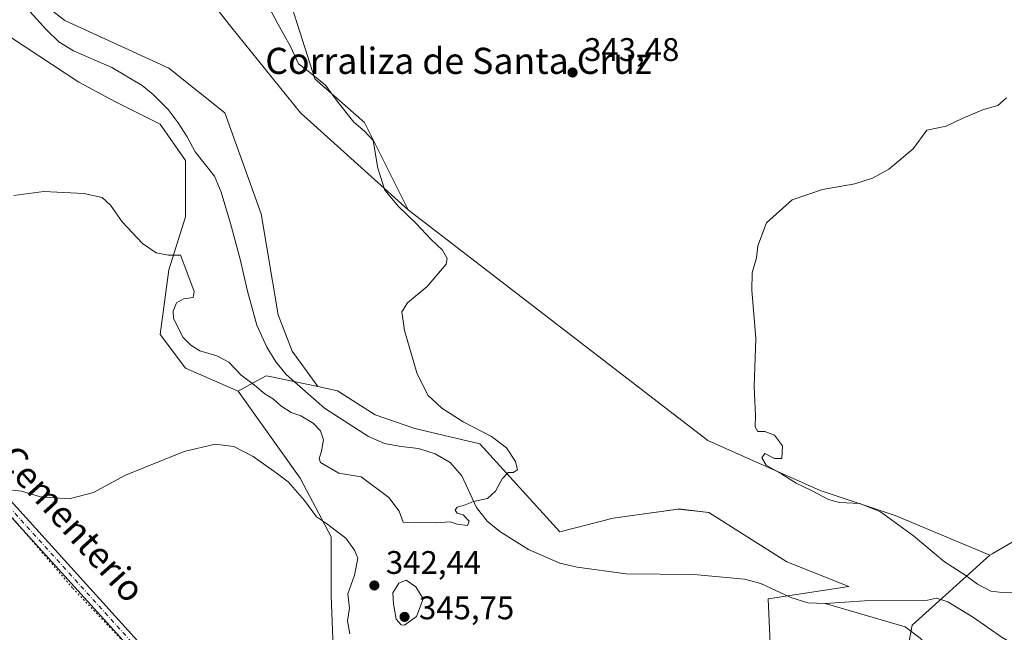
# Model space of a CAD drawing. Units: metres. Extents: x 611414 to 614880, y 4694622 to 4696991.
# Drawn here: x 613103 to 613405, y 4694824 to 4695012 of the extents above; entities that cross this region are included whole.
import ezdxf
from ezdxf.enums import TextEntityAlignment as Align

# ---------------------------------------------------------------- set-up
doc = ezdxf.new("R2010")
doc.units = ezdxf.units.M
doc.header["$MEASUREMENT"] = 0
doc.linetypes.add('DGN Style 4', pattern=[2.638475, 1.318413, -0.659207, 0.001648, -0.659207])
doc.linetypes.add('DGN Style 5', pattern=[1.153612, 0.494405, -0.659207])
for name, color, linetype, lineweight in [('Camino Cxs', 7, 'Continuous', 0), ('Camino eje', 30, 'DGN Style 4', 13), ('Corriente natural lineal', 142, 'Continuous', 13), ('Cultivos herbáceos CxS', 92, 'Continuous', 0), ('Curva de nivel normal', 30, 'Continuous', 0), ('Matorral CxS', 135, 'Continuous', 0), ('Pastizal CxS', 92, 'Continuous', 0), ('Punto de cota en terreno', 7, 'Continuous', 0), ('Rótulo de punto de cota en terreno', 7, 'Continuous', 0), ('Suelo desnudo CxS', 253, 'Continuous', 0), ('Texto cartográfico', 7, 'Continuous', 0), ('Vía pecuaria eje', 92, 'DGN Style 5', 0)]:
    doc.layers.add(name, color=color, linetype=linetype, lineweight=lineweight)
doc.styles.add('Style-Arial', font='txt')

# ---------------------------------------------------------------- blocks, each defined once
blk = doc.blocks.new('*U12')
at = {"layer": 'Pastizal CxS', "color": 92, "linetype": 'Continuous', "lineweight": 0}
for points in [[(613365.9291, 4694771.0175, 346.3989), (613376.3769, 4694826.4785, 342.4461), (613400.1301, 4694847.8735, 347.4148), (613400.8263, 4694848.2809, 347.44), (613425.9021, 4694862.9521, 347.9426)], [(613199.4851, 4694811.7335, 348.5201), (613198.5363, 4694835.4671, 346.3649), (613198.5367, 4694853.5051, 345.1426), (613189.0473, 4694871.5427, 343.8116), (613170.0677, 4694898.1255, 342.3637), (613174.6533, 4694900.6739, 339.923), (613178.6087, 4694902.8727, 338.539), (613179.7923, 4694902.6229, 338.4819), (613194.4047, 4694899.5379, 338.6122), (613200.4433, 4694898.2631, 338.7616), (613212.0073, 4694890.8477, 339.037), (613224.1589, 4694886.7317, 339.4206), (613244.0877, 4694881.9845, 339.872), (613268.5341, 4694855.0227, 340.9042), (613284.8933, 4694859.1995, 341.2562), (613304.7021, 4694862.0311, 342.4032), (613304.8211, 4694862.0481, 342.4065), (613314.1579, 4694860.9307, 342.1543), (613338.0345, 4694845.9077, 342.1252), (613357.0143, 4694838.3125, 342.2051), (613332.3415, 4694834.5161, 342.0654), (613333.2901, 4694811.7313, 344.1283)]]:
    blk.add_polyline3d(points, dxfattribs=at)
blk = doc.blocks.new('5PATER')
at = {"layer": 'Suelo desnudo CxS', "linetype": 'Continuous', "lineweight": 0}
h = blk.add_hatch(color=51, dxfattribs=at)
edge = h.paths.add_edge_path()
edge.add_ellipse((0, 0), major_axis=(-0.11, -0.111), ratio=0.999422, start_angle=0, end_angle=360)

msp = doc.modelspace()

# ---------------------------------------------------------------- linework, layer by layer
at = {"layer": 'Camino Cxs', "color": 7, "linetype": 'Continuous', "lineweight": 0}
for points in [[(613155.35, 4694794.41, 351.52), (613154.84, 4694795.41, 351.4), (613151.49, 4694800.85, 350.79), (613139.73, 4694816.39, 349.07), (613080.3, 4694881.96, 344.11), (613064.42, 4694899.52, 342.82), (613054.02, 4694910.99, 341.95), (613035.35, 4694934.22, 340.67), (613005.7, 4694973.4, 338.66), (612990.04, 4694994.35, 337.96), (612967.26, 4695023.8, 337.05), (612955.51, 4695033.33, 337.22)], [(613139.73, 4694816.39, 349.07), (613080.3, 4694881.96, 344.11)], [(613082.67, 4694884.1, 344.1), (613142.19, 4694818.44, 349.1)], [(613082.67, 4694884.1, 344.1), (613142.19, 4694818.44, 349.1), (613154.14, 4694802.65, 350.68), (613164.12, 4694790.76, 351.91), (613180.07, 4694772.18, 353.25), (613204.24, 4694743.45, 354.87), (613218.67, 4694726.48, 355.28), (613227.03, 4694715.34, 355.72), (613233.16, 4694705, 356.19), (613237.13, 4694696.63, 356.57), (613240.52, 4694688.69, 356.82), (613243.65, 4694682.13, 357.18), (613245.28, 4694679.25, 357.22), (613247.44, 4694677.08, 357.31), (613251.45, 4694673.86, 357.4), (613256.2, 4694672.04, 357.39), (613261.1, 4694669.75, 357.42), (613265.97, 4694666.98, 357.64), (613271.45, 4694662.49, 357.96), (613279.47, 4694655.01, 358.67), (613282.75, 4694651.64, 358.95)]]:
    msp.add_polyline3d(points, dxfattribs=at)
at = {"layer": 'Camino eje', "color": 30, "linetype": 'DGN Style 4', "lineweight": 13}
msp.add_polyline3d([(612958.35, 4695038.29, 337.21), (612968.56, 4695024.74, 337.08), (612991.31, 4694995.32, 337.99), (613006.98, 4694974.36, 338.67), (613036.61, 4694935.21, 340.55), (613055.24, 4694912.03, 341.91), (613065.61, 4694900.6, 342.77), (613081.48, 4694883.03, 344.12), (613140.96, 4694817.41, 349.09), (613152.82, 4694801.75, 350.78), (613156.2, 4694796.25, 351.4), (613163.3, 4694788.18, 352.18)], dxfattribs=at)
at = {"layer": 'Corriente natural lineal', "color": 142, "linetype": 'Continuous', "lineweight": 13}
for points in [[(613349.72, 4694833.11, 342.25), (613344.47, 4694833.3, 342.22), (613339.25, 4694834.93, 342.17), (613330.02, 4694839.26, 342.02), (613325.09, 4694840.6, 341.95), (613309.59, 4694842, 341.78), (613288.8, 4694842.23, 341.26), (613273.79, 4694844.23, 341.04), (613268.56, 4694845.42, 340.85), (613258.89, 4694849.62, 340.62), (613250.18, 4694855.18, 340.4), (613246.25, 4694858.33, 340.27), (613243.06, 4694862.47, 340.15), (613238.5, 4694872.18, 339.68), (613235, 4694876.34, 339.54), (613230.4, 4694878.9, 339.49), (613225.29, 4694880.58, 339.4), (613219.98, 4694881.18, 339.3), (613214.86, 4694882.16, 339.04), (613209.93, 4694884.3, 338.92), (613196.51, 4694892.89, 338.74), (613184.76, 4694903.29, 338.34), (613181.59, 4694907.16, 338.21), (613178.8, 4694911.66, 338.22), (613175.82, 4694918.37, 338.12), (613172.88, 4694928.74, 337.95), (613170.69, 4694938.62, 337.73), (613167.76, 4694949.51, 337.62), (613164.85, 4694959.15, 337.71), (613162.84, 4694964.04, 337.65), (613156.93, 4694971.44, 337.89), (613154.45, 4694976.06, 337.65), (613151.71, 4694980.33, 337.48), (613148.63, 4694984.44, 337.37), (613144.08, 4694989.01, 337.19), (613140.68, 4694991.76, 337.12), (613131.35, 4694997.29, 336.88), (613119.62, 4695002.39, 336.75), (613115.16, 4695005.18, 336.75), (613111.37, 4695008.83, 336.66), (613105.24, 4695015.6, 336.52)], [(613417.75, 4694814.69, 343.58), (613403.97, 4694822.69, 343.09), (613395.14, 4694828.79, 342.87), (613387.26, 4694833.56, 342.66), (613383.87, 4694834.69, 342.6), (613381.06, 4694834.15, 342.5), (613361.81, 4694833.92, 342.26), (613349.72, 4694833.11, 342.25)], [(613420.57, 4694711.85, 345.71), (613402.33, 4694729.28, 345.17), (613398.82, 4694733.17, 345.05), (613391.88, 4694741.84, 344.72), (613388.75, 4694746.3, 344.59), (613386.05, 4694751.15, 344.53), (613383.84, 4694755.89, 344.41), (613380.49, 4694764.65, 344.26), (613378.89, 4694772.73, 344), (613378.99, 4694776.91, 344.06), (613382.33, 4694784.27, 343.81), (613385.05, 4694793.09, 343.75), (613387.04, 4694801.22, 343.3), (613387.16, 4694805.55, 343.28), (613386.68, 4694809.56, 343.2), (613385.13, 4694814.16, 342.95), (613382.48, 4694818.74, 342.74), (613378.86, 4694822.45, 342.59), (613374.26, 4694825.91, 342.48), (613349.72, 4694833.11, 342.25)]]:
    msp.add_polyline3d(points, dxfattribs=at)
at = {"layer": 'Cultivos herbáceos CxS', "color": 92, "linetype": 'Continuous', "lineweight": 0}
for points in [[(613433.97, 4695123.58, 343.85), (613384.5, 4695125.58, 342.61), (613346.3, 4695125.58, 342.24), (613300.46, 4695104.57, 341.7), (613283.27, 4695110.3, 341.04), (613248.89, 4695096.93, 340.05), (613231.7, 4695081.65, 341.11), (613243.16, 4695056.82, 341.7), (613252.71, 4695030.08, 342.64), (613235.52, 4695028.17, 342.25), (613225.97, 4695053, 341.07), (613216.42, 4695062.55, 341.14), (613197.32, 4695064.46, 340.31), (613182.04, 4695077.83, 338.66), (613166.76, 4695075.92, 338.58), (613153.39, 4695064.46, 338.72), (613153.39, 4695053, 339.23), (613172.49, 4695047.27, 340.4), (613182.04, 4695030.08, 340.76), (613193.5, 4694993.79, 339.93), (613208.78, 4694980.42, 340.59), (613222.15, 4694953.68, 340.4)], [(613222.15, 4694953.68, 340.4), (613189.18, 4694983.38, 337.79), (613167.7, 4695010.01, 336.87), (613148.8, 4695034.07, 336.37), (613118.73, 4695051.25, 336.27), (613088.66, 4695063.28, 335.92), (613062.89, 4695077.89, 336.31), (613037.97, 4695082.18, 335.99), (613025.94, 4695077.89, 335.8), (613020.79, 4695068.44, 335.7), (613025.94, 4695055.55, 335.63), (613043.99, 4695048.68, 335.63), (613065.46, 4695047.82, 335.74), (613093.81, 4695029.78, 336.07), (613117.01, 4695011.73, 336.37), (613148.8, 4694997.13, 336.24), (613165.98, 4694983.38, 336.8), (613177.15, 4694952.45, 337.59), (613182.3, 4694921.52, 338.19), (613186.6, 4694910.36, 338.26), (613194.4, 4694899.54, 338.61)], [(613170.07, 4694898.13, 342.36), (613153.95, 4694905.2, 342.17), (613146.22, 4694915.51, 340.92), (613148.8, 4694935.27, 340.3), (613153.95, 4694951.59, 339.15), (613153.95, 4694968.78, 338.52), (613146.22, 4694979.95, 338.08), (613132.47, 4694986.82, 337.96), (613121.31, 4694992.83, 337.58), (613096.39, 4695009.16, 337.68), (613079.21, 4695020.33, 337.13), (613060.31, 4695025.48, 337.09), (613043.13, 4695029.78, 336.03), (613030.24, 4695037.51, 336.21), (613008.76, 4695045.24, 336.63), (612982.13, 4695040.95, 336.63), (612958.07, 4695030.64, 337.14), (612943.46, 4695016, 336.97)], [(613148.8, 4695034.07, 336.37), (613167.7, 4695010.01, 336.87), (613189.18, 4694983.38, 337.79), (613222.15, 4694953.68, 340.4), (613313.83, 4694883.01, 343.61), (613348.21, 4694867.73, 345.33), (613371.13, 4694860.09, 345.68), (613400.13, 4694847.87, 347.41), (613376.38, 4694826.48, 342.45), (613365.93, 4694771.02, 346.4)], [(613333.29, 4694811.73, 344.13), (613332.34, 4694834.52, 342.07), (613357.01, 4694838.31, 342.21), (613338.03, 4694845.91, 342.13), (613314.16, 4694860.93, 342.15), (613304.82, 4694862.05, 342.41), (613304.7, 4694862.03, 342.4), (613284.89, 4694859.2, 341.26), (613268.53, 4694855.02, 340.9), (613244.09, 4694881.98, 339.87), (613224.16, 4694886.73, 339.42), (613212.01, 4694890.85, 339.04), (613200.44, 4694898.26, 338.76), (613194.4, 4694899.54, 338.61), (613186.6, 4694910.36, 338.26), (613182.3, 4694921.52, 338.19), (613177.15, 4694952.45, 337.59), (613165.98, 4694983.38, 336.8), (613148.8, 4694997.13, 336.24), (613117.01, 4695011.73, 336.37), (613093.81, 4695029.78, 336.07)], [(613425.9, 4694862.95, 347.94), (613400.83, 4694848.28, 347.44), (613400.13, 4694847.87, 347.41), (613371.13, 4694860.09, 345.68), (613348.21, 4694867.73, 345.33), (613313.83, 4694883.01, 343.61), (613222.15, 4694953.68, 340.4), (613208.78, 4694980.42, 340.59), (613193.5, 4694993.79, 339.93), (613182.04, 4695030.08, 340.76)], [(613096.39, 4695009.16, 337.68), (613121.31, 4694992.83, 337.58), (613132.47, 4694986.82, 337.96), (613146.22, 4694979.95, 338.08), (613153.95, 4694968.78, 338.52), (613153.95, 4694951.59, 339.15), (613148.8, 4694935.27, 340.3), (613146.22, 4694915.51, 340.92), (613153.95, 4694905.2, 342.17), (613170.07, 4694898.13, 342.36), (613189.05, 4694871.54, 343.81), (613198.54, 4694853.51, 345.14), (613198.54, 4694835.47, 346.36), (613199.49, 4694811.73, 348.52)], [(613222.15, 4694953.68, 340.4), (613313.83, 4694883.01, 343.61), (613348.21, 4694867.73, 345.33), (613371.13, 4694860.09, 345.68), (613400.13, 4694847.87, 347.41)], [(613222.15, 4694953.68, 340.4), (613313.83, 4694883.01, 343.61), (613348.21, 4694867.73, 345.33), (613371.13, 4694860.09, 345.68), (613400.13, 4694847.87, 347.41)], [(613170.07, 4694898.13, 342.36), (613189.05, 4694871.54, 343.81), (613198.54, 4694853.51, 345.14), (613198.54, 4694835.47, 346.36), (613199.49, 4694811.73, 348.52)], [(613194.4, 4694899.54, 338.61), (613200.44, 4694898.26, 338.76), (613212.01, 4694890.85, 339.04), (613224.16, 4694886.73, 339.42), (613244.09, 4694881.98, 339.87), (613268.53, 4694855.02, 340.9), (613284.89, 4694859.2, 341.26), (613304.7, 4694862.03, 342.4), (613304.82, 4694862.05, 342.41), (613314.16, 4694860.93, 342.15), (613338.03, 4694845.91, 342.13), (613357.01, 4694838.31, 342.21), (613332.34, 4694834.52, 342.07), (613333.29, 4694811.73, 344.13)], [(613664.42, 4694771.97, 354.29), (613613.73, 4694836.49, 352.48), (613595.82, 4694843.79, 352.09), (613570.13, 4694859.84, 351.18), (613556.15, 4694860.23, 351.1), (613471.99, 4694842.82, 349.18), (613456.07, 4694845.07, 348.83), (613425.9, 4694862.95, 347.94), (613400.83, 4694848.28, 347.44), (613400.13, 4694847.87, 347.41)], [(613365.93, 4694771.02, 346.4), (613376.38, 4694826.48, 342.45), (613400.13, 4694847.87, 347.41)]]:
    msp.add_polyline3d(points, dxfattribs=at)
at = {"layer": 'Curva de nivel normal', "color": 30, "linetype": 'Continuous', "lineweight": 0, "flags": 128}
for points, elevation in [([(613101.37, 4694958.05), (613110.54, 4694959.29), (613122.85, 4694958.7), (613128.44, 4694957.44), (613131, 4694955.15), (613134.58, 4694950.07), (613140.78, 4694943.37), (613144.93, 4694940.49), (613148.7, 4694939.86), (613152.36, 4694939.79), (613154.37, 4694934.71), (613156.6, 4694928.73), (613156.26, 4694926.88), (613153.29, 4694926.45), (613151.22, 4694925.17), (613150.13, 4694922.66), (613150.29, 4694920.52), (613153.12, 4694914.74), (613155.54, 4694912.19), (613158.35, 4694910.53), (613163.54, 4694909), (613167.2, 4694907.06), (613170.94, 4694903.04), (613175.04, 4694900.01), (613178.18, 4694897.34), (613180.87, 4694895.69), (613183.16, 4694893.66), (613186.29, 4694891.66), (613189.24, 4694890.55), (613193.01, 4694888.36), (613195.22, 4694886.04), (613196.19, 4694883.19), (613195.54, 4694879.76), (613194.84, 4694877.5), (613195.28, 4694876.29), (613200.9, 4694873.06), (613207.74, 4694871.93), (613216.23, 4694865.62), (613219.31, 4694861.39), (613220.59, 4694857.97), (613224.05, 4694857.87), (613230.37, 4694857.85), (613234.96, 4694858.12), (613237.14, 4694857.44), (613240.23, 4694856.95), (613240.82, 4694858.28), (613238.94, 4694860.24), (613237.12, 4694860.78), (613236.53, 4694861.68), (613237.12, 4694862.61), (613239, 4694863.15), (613242.06, 4694864.31), (613246.34, 4694865.3), (613248.87, 4694867.52), (613250.87, 4694871.26), (613252.76, 4694873.25), (613254.28, 4694873.25), (613255.59, 4694874), (613254.96, 4694876.6), (613252.23, 4694880.74), (613247.66, 4694884.25), (613238.96, 4694888.8), (613232.4, 4694892.89), (613228.17, 4694896.96), (613224.74, 4694903.76), (613220.98, 4694916.77), (613220.18, 4694922.5), (613221.88, 4694925.21), (613227.93, 4694930.19), (613233.72, 4694937.01), (613234.03, 4694938.78), (613232.64, 4694941.37), (613229.13, 4694944.62), (613224.57, 4694949.56), (613219.16, 4694954.68), (613215.01, 4694959.72), (613212.78, 4694966.46), (613211.35, 4694974.91), (613208.74, 4694977.83), (613205.46, 4694980.57), (613200.65, 4694986.62), (613196.77, 4694991.92), (613191.92, 4694995.83), (613188.54, 4694998.42), (613186.12, 4695003.7), (613182.2, 4695010.67), (613178.78, 4695017.23)], 340), ([(613408.9, 4694836.56), (613403.9, 4694836.48), (613400.51, 4694836.85), (613396.43, 4694839.06), (613392.49, 4694841.84), (613386.26, 4694845.83), (613376.84, 4694853.85), (613366.66, 4694861.22), (613360.34, 4694863.72), (613354.16, 4694864.04), (613350.8, 4694864.96), (613345.6, 4694867.76), (613340.91, 4694869.92), (613336.5, 4694872.7), (613331.65, 4694875.44), (613330.38, 4694877.7), (613331.33, 4694879.06), (613334.19, 4694877.54), (613336.5, 4694877.55), (613336.66, 4694881.4), (613334.2, 4694884.63), (613331.3, 4694885.77), (613329.14, 4694885.84), (613328.37, 4694887.2), (613328.39, 4694890.71), (613328.05, 4694899.58), (613328.49, 4694914.32), (613327.28, 4694929.06), (613327.43, 4694934.36), (613328.76, 4694939.02), (613329.18, 4694942.69), (613331.79, 4694949.69), (613339.63, 4694956.75), (613348.97, 4694959.94), (613358.87, 4694961.66), (613364.26, 4694963.42), (613369.27, 4694966.15), (613376.72, 4694972.39), (613380.86, 4694978.09), (613386.82, 4694979.38), (613391.69, 4694981.65), (613398.19, 4694984.39), (613402.6, 4694985.66), (613405.28, 4694987.97)], 345), ([(613100.98, 4694867.8), (613103.71, 4694867.48), (613109.59, 4694865.73), (613118.34, 4694865.2), (613125.77, 4694867.11), (613135.57, 4694872.39), (613153.52, 4694879.67), (613163.06, 4694881.88), (613168.73, 4694881.22), (613174.61, 4694878.17), (613181.69, 4694873.12), (613185.4, 4694870.4), (613190.38, 4694864.62), (613194.08, 4694859.68), (613197.08, 4694857.57), (613200.13, 4694855.26), (613203.04, 4694853.08), (613205.64, 4694849.43), (613206.72, 4694847.01), (613205.66, 4694841.73), (613203.62, 4694836.01), (613204.19, 4694831.65), (613203.5, 4694827.78), (613204.24, 4694823.77)], 345), ([(613221.45, 4694840.27), (613219.25, 4694839.29), (613217.38, 4694836.36), (613217.6, 4694833.02), (613218.41, 4694828.34), (613219.92, 4694826.56), (613220.98, 4694826.44), (613224.69, 4694829.12), (613226.71, 4694834.52), (613224.44, 4694838.18), (613221.45, 4694840.27)], 345)]:
    msp.add_lwpolyline(points, dxfattribs=dict(at, elevation=elevation))
at = {"layer": 'Matorral CxS', "color": 135, "linetype": 'Continuous', "lineweight": 0}
for points in [[(613433.97, 4695123.58, 343.85), (613384.5, 4695125.58, 342.61), (613346.3, 4695125.58, 342.24), (613300.46, 4695104.57, 341.7), (613283.27, 4695110.3, 341.04), (613248.89, 4695096.93, 340.05), (613231.7, 4695081.65, 341.11), (613243.16, 4695056.82, 341.7), (613252.71, 4695030.08, 342.64), (613235.52, 4695028.17, 342.25), (613225.97, 4695053, 341.07), (613216.42, 4695062.55, 341.14), (613197.32, 4695064.46, 340.31), (613182.04, 4695077.83, 338.66), (613166.76, 4695075.92, 338.58), (613153.39, 4695064.46, 338.72), (613153.39, 4695053, 339.23), (613172.49, 4695047.27, 340.4), (613182.04, 4695030.08, 340.76), (613193.5, 4694993.79, 339.93), (613208.78, 4694980.42, 340.59), (613222.15, 4694953.68, 340.4)], [(613222.15, 4694953.68, 340.4), (613189.18, 4694983.38, 337.79), (613167.7, 4695010.01, 336.87), (613148.8, 4695034.07, 336.37), (613118.73, 4695051.25, 336.27), (613088.66, 4695063.28, 335.92), (613062.89, 4695077.89, 336.31), (613037.97, 4695082.18, 335.99), (613025.94, 4695077.89, 335.8), (613020.79, 4695068.44, 335.7), (613025.94, 4695055.55, 335.63), (613043.99, 4695048.68, 335.63), (613065.46, 4695047.82, 335.74), (613093.81, 4695029.78, 336.07), (613117.01, 4695011.73, 336.37), (613148.8, 4694997.13, 336.24), (613165.98, 4694983.38, 336.8), (613177.15, 4694952.45, 337.59), (613182.3, 4694921.52, 338.19), (613186.6, 4694910.36, 338.26), (613194.4, 4694899.54, 338.61)], [(613170.07, 4694898.13, 342.36), (613153.95, 4694905.2, 342.17), (613146.22, 4694915.51, 340.92), (613148.8, 4694935.27, 340.3), (613153.95, 4694951.59, 339.15), (613153.95, 4694968.78, 338.52), (613146.22, 4694979.95, 338.08), (613132.47, 4694986.82, 337.96), (613121.31, 4694992.83, 337.58), (613096.39, 4695009.16, 337.68), (613079.21, 4695020.33, 337.13), (613060.31, 4695025.48, 337.09), (613043.13, 4695029.78, 336.03), (613030.24, 4695037.51, 336.21), (613008.76, 4695045.24, 336.63), (612982.13, 4695040.95, 336.63), (612958.07, 4695030.64, 337.14), (612943.46, 4695016, 336.97)], [(613182.04, 4695030.08, 340.76), (613193.5, 4694993.79, 339.93), (613208.78, 4694980.42, 340.59), (613222.15, 4694953.68, 340.4), (613189.18, 4694983.38, 337.79), (613167.7, 4695010.01, 336.87), (613148.8, 4695034.07, 336.37)], [(613093.81, 4695029.78, 336.07), (613117.01, 4695011.73, 336.37), (613148.8, 4694997.13, 336.24), (613165.98, 4694983.38, 336.8), (613177.15, 4694952.45, 337.59), (613182.3, 4694921.52, 338.19), (613186.6, 4694910.36, 338.26), (613194.4, 4694899.54, 338.61), (613179.79, 4694902.62, 338.48), (613178.61, 4694902.87, 338.54), (613174.65, 4694900.67, 339.92), (613170.07, 4694898.13, 342.36), (613153.95, 4694905.2, 342.17), (613146.22, 4694915.51, 340.92), (613148.8, 4694935.27, 340.3), (613153.95, 4694951.59, 339.15), (613153.95, 4694968.78, 338.52), (613146.22, 4694979.95, 338.08), (613132.47, 4694986.82, 337.96), (613121.31, 4694992.83, 337.58), (613096.39, 4695009.16, 337.68)], [(613194.4, 4694899.54, 338.61), (613179.79, 4694902.62, 338.48), (613178.61, 4694902.87, 338.54), (613174.65, 4694900.67, 339.92), (613170.07, 4694898.13, 342.36)]]:
    msp.add_polyline3d(points, dxfattribs=at)
at = {"layer": 'Pastizal CxS', "color": 92, "linetype": 'Continuous', "lineweight": 0}
for points in [[(613194.4, 4694899.54, 338.61), (613179.79, 4694902.62, 338.48), (613178.61, 4694902.87, 338.54), (613174.65, 4694900.67, 339.92), (613170.07, 4694898.13, 342.36)], [(613170.07, 4694898.13, 342.36), (613189.05, 4694871.54, 343.81), (613198.54, 4694853.51, 345.14), (613198.54, 4694835.47, 346.36), (613199.49, 4694811.73, 348.52)], [(613194.4, 4694899.54, 338.61), (613200.44, 4694898.26, 338.76), (613212.01, 4694890.85, 339.04), (613224.16, 4694886.73, 339.42), (613244.09, 4694881.98, 339.87), (613268.53, 4694855.02, 340.9), (613284.89, 4694859.2, 341.26), (613304.7, 4694862.03, 342.4), (613304.82, 4694862.05, 342.41), (613314.16, 4694860.93, 342.15), (613338.03, 4694845.91, 342.13), (613357.01, 4694838.31, 342.21), (613332.34, 4694834.52, 342.07), (613333.29, 4694811.73, 344.13)], [(613664.42, 4694771.97, 354.29), (613613.73, 4694836.49, 352.48), (613595.82, 4694843.79, 352.09), (613570.13, 4694859.84, 351.18), (613556.15, 4694860.23, 351.1), (613471.99, 4694842.82, 349.18), (613456.07, 4694845.07, 348.83), (613425.9, 4694862.95, 347.94), (613400.83, 4694848.28, 347.44), (613400.13, 4694847.87, 347.41)], [(613365.93, 4694771.02, 346.4), (613376.38, 4694826.48, 342.45), (613400.13, 4694847.87, 347.41)]]:
    msp.add_polyline3d(points, dxfattribs=at)
at = {"layer": 'Vía pecuaria eje', "color": 92, "linetype": 'DGN Style 5', "lineweight": 0}
msp.add_polyline3d([(613088.25, 4694874.24, 344.69), (613119.47, 4694837.73, 347.15), (613139.05, 4694817.09, 348.99), (613148.58, 4694802.81, 350.44), (613154.4, 4694790.11, 351.85), (613154.93, 4694781.11, 352.63), (613150.69, 4694774.76, 353.12), (613142.23, 4694769.47, 353.71), (613134.82, 4694763.65, 354.32), (613129.53, 4694758.36, 354.82), (613126.35, 4694751.48, 355.33), (613125.29, 4694743.01, 356.03), (613127.94, 4694731.9, 357.31), (613135.35, 4694720.26, 358.87), (613143.28, 4694710.2, 360.21), (613153.34, 4694701.21, 361.44), (613170.8, 4694691.68, 362.58), (613178.74, 4694686.92, 363.03), (613182.97, 4694682.16, 363.39), (613184.56, 4694677.92, 363.65), (613185.09, 4694669.99, 364.17), (613184.56, 4694660.46, 364.82), (613180.57, 4694649.99, 365.82)], dxfattribs=at)

# ---------------------------------------------------------------- block references
at = {"layer": 'Pastizal CxS', "color": 92, "linetype": 'Continuous', "lineweight": 0}
msp.add_blockref('*U12', (0, 0), dxfattribs=at)
at = {"layer": 'Punto de cota en terreno', "color": 7, "linetype": 'Continuous', "lineweight": 0, "xscale": 10, "yscale": 10, "zscale": 10}
for p in [(613272.43, 4694995.77, 343.48), (613211.75, 4694838.63, 342.44), (613221, 4694829, 345.75)]:
    msp.add_blockref('5PATER', p, dxfattribs=at)

# ---------------------------------------------------------------- texts
at = {"layer": 'Rótulo de punto de cota en terreno', "color": 7, "linetype": 'Continuous', "lineweight": 0, "style": 'Style-Arial'}
for s, p in [('343,48', (613275.96, 4694999.3)), ('342,44', (613215.28, 4694842.16)), ('345,75', (613225.41, 4694828.27))]:
    msp.add_text(s, height=7, dxfattribs=at).set_placement(p)
at = {"layer": 'Texto cartográfico', "color": 7, "linetype": 'Continuous', "lineweight": 0, "style": 'Style-Arial'}
msp.add_text('Corraliza de Santa Cruz', height=8, dxfattribs=at).set_placement((613237.53, 4694999.34), align=Align.MIDDLE_CENTER)
msp.add_text('Camino del Cementerio', height=8, rotation=312.0289, dxfattribs=at).set_placement((613099.03, 4694879.96), align=Align.MIDDLE_CENTER)

doc.saveas('drawing.dxf')
